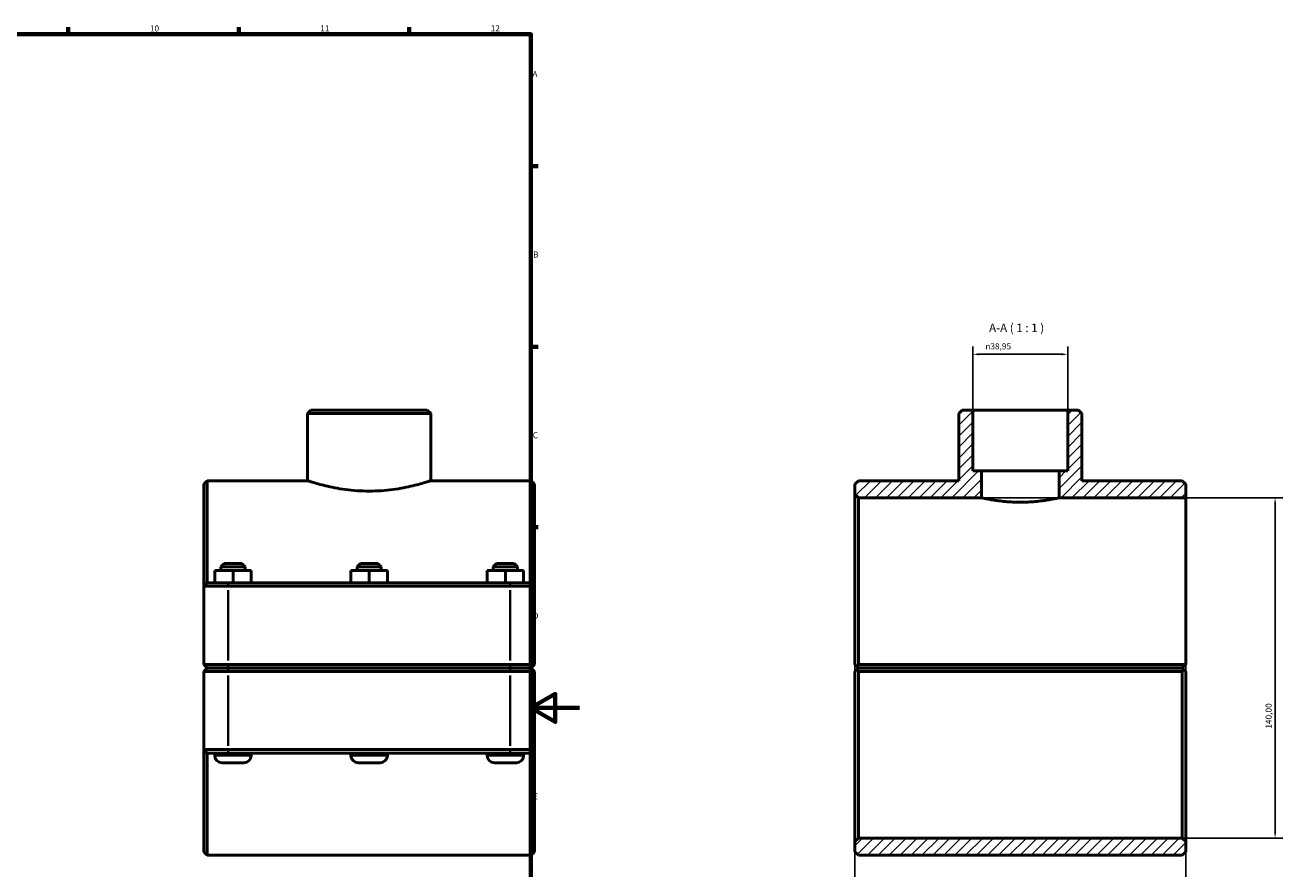
# Model space of a CAD drawing. Units: millimetres. Extents: x 0 to 1130, y -35 to 1083.
# Drawn here: x 613 to 1130, y 231 to 578 of the extents above; entities that cross this region are included whole.
import ezdxf

# ---------------------------------------------------------------- set-up
doc = ezdxf.new("R2010")
doc.units = ezdxf.units.MM
for name, color, linetype, lineweight in [('Border (ISO)', 7, 'Continuous', 70), ('Dimension (ISO)', 7, 'Continuous', 25), ('Hatch (ISO)', 7, 'Continuous', 18), ('Symbol (ISO)', 7, 'Continuous', 25), ('Visible (ISO)', 7, 'Continuous', 50), ('Visible Narrow (ISO)', 7, 'Continuous', 35)]:
    doc.layers.add(name, color=color, linetype=linetype, lineweight=lineweight)
doc.styles.add('Label Text (ISO)', font='tahoma.ttf')
doc.styles.add('Note Text (ISO)', font='tahoma.ttf')
doc.dimstyles.new('Default (ISO)', dxfattribs={"dimtxt": 2.5, "dimasz": 2.5, "dimexe": 3.175, "dimexo": 0, "dimgap": 0.762, "dimtad": 1, "dimrnd": 1e-08, "dimzin": 0, "dimtxsty": 'Note Text (ISO)', "dimcen": 0.09, "dimdle": 10, "dimclrd": 256, "dimclre": 256, "dimclrt": 256, "dimazin": 0, "dimtfac": 1.40208, "dimtmove": 0, "dimatfit": 3, "dimfxl": 1, "dimtolj": 1, "dimtzin": 0, "dimlwd": -1, "dimlwe": -1, "dimarcsym": 0})

# ---------------------------------------------------------------- blocks, each defined once
blk = doc.blocks.new('Borders Default Border')
at = {"layer": 'Border (ISO)'}
for p, q in [((630.75, 574), (630.75, 576.9)), ((700.83, 574), (700.83, 576.9)), ((770.92, 574), (770.92, 576.9)), ((821, 519.75), (823.9, 519.75)), ((821, 445.5), (823.9, 445.5)), ((821, 371.25), (823.9, 371.25))]:
    blk.add_line(p, q, dxfattribs=at)
at = {"layer": 'Border (ISO)', "flags": 128}
for points in [[(20, 20), (20, 574), (821, 574), (821, 20), (20, 20)], [(841, 297), (821, 297), (831, 302.77), (831, 291.23), (821, 297)]]:
    blk.add_lwpolyline(points, dxfattribs=at)
at = {"layer": 'Border (ISO)', "color": 232, "true_color": 0xca0064, "char_height": 2.5, "attachment_point": 7, "style": 'Note Text (ISO)'}
for s, insert in [('10', (664.29, 574.35)), ('11', (734.37, 574.4)), ('12', (804.46, 574.4)), ('A', (821.59, 555.62)), ('B', (821.89, 481.38)), ('C', (821.73, 407.08)), ('D', (821.73, 332.88)), ('E', (821.94, 258.63))]:
    blk.add_mtext(s, dxfattribs=dict(at, insert=insert))
blk = doc.blocks.new('*D7')
at = {"layer": 'Defpoints', "color": 0, "transparency": 16777216}
for p in [(1002.75, 442.39), (1002.75, 419.43), (1041.71, 419.43)]:
    blk.add_point(p, dxfattribs=at)
at = {"layer": 'Dimension (ISO)', "transparency": 16777216}
for p, q in [((1002.75, 419.43), (1002.75, 445.57)), ((1041.71, 419.43), (1041.71, 445.57)), ((1039.21, 442.39), (1005.25, 442.39))]:
    blk.add_line(p, q, dxfattribs=at)
for points in [[(1005.25, 442.81), (1005.25, 441.97), (1002.75, 442.39)], [(1039.21, 442.81), (1039.21, 441.97), (1041.71, 442.39)]]:
    blk.add_solid(points, dxfattribs=at)
at = {"layer": 'Dimension (ISO)', "color": 232, "true_color": 0xca0064, "transparency": 16777216, "insert": (1007.84, 446.91), "char_height": 2.5, "attachment_point": 1, "style": 'Note Text (ISO)'}
blk.add_mtext('\\A1;\\fAIGDT|b0|i0;\\H2.5000;\\ln\\fTahoma|b0|i0;\\H2.5000;38,95', dxfattribs=at)
blk = doc.blocks.new('*D8')
at = {"layer": 'Defpoints', "color": 0, "transparency": 16777216}
for p in [(954.23, 314.88), (1090.23, 314.88), (954.23, 167.06)]:
    blk.add_point(p, dxfattribs=at)
at = {"layer": 'Dimension (ISO)', "transparency": 16777216}
for p, q in [((954.23, 314.88), (954.23, 163.89)), ((1090.23, 314.88), (1090.23, 163.89)), ((1087.73, 167.06), (956.73, 167.06))]:
    blk.add_line(p, q, dxfattribs=at)
for points in [[(956.73, 167.48), (956.73, 166.65), (954.23, 167.06)], [(1087.73, 167.48), (1087.73, 166.65), (1090.23, 167.06)]]:
    blk.add_solid(points, dxfattribs=at)
at = {"layer": 'Dimension (ISO)', "color": 232, "true_color": 0xca0064, "transparency": 16777216, "insert": (1008.28, 171), "char_height": 2.5, "attachment_point": 1, "style": 'Note Text (ISO)'}
blk.add_mtext('\\A1;136,00', dxfattribs=at)
blk = doc.blocks.new('*D9')
at = {"layer": 'Defpoints', "color": 0, "transparency": 16777216}
for p in [(1006.23, 383.43), (1088.83, 243.43), (1127.01, 243.43)]:
    blk.add_point(p, dxfattribs=at)
at = {"layer": 'Dimension (ISO)', "transparency": 16777216}
for p, q in [((1006.23, 383.43), (1130.18, 383.43)), ((1127.01, 380.93), (1127.01, 245.93)), ((1088.83, 243.43), (1130.18, 243.43))]:
    blk.add_line(p, q, dxfattribs=at)
for points in [[(1126.59, 380.93), (1127.42, 380.93), (1127.01, 383.43)], [(1126.59, 245.93), (1127.42, 245.93), (1127.01, 243.43)]]:
    blk.add_solid(points, dxfattribs=at)
at = {"layer": 'Dimension (ISO)', "color": 232, "true_color": 0xca0064, "transparency": 16777216, "insert": (1123.07, 288.47), "char_height": 2.5, "attachment_point": 1, "rotation": 90, "style": 'Note Text (ISO)'}
blk.add_mtext('\\A1;140,00', dxfattribs=at)

msp = doc.modelspace()

# ---------------------------------------------------------------- hatches: boundary and pattern name
at = {"layer": 'Hatch (ISO)'}
h = msp.add_hatch(dxfattribs=at)
h.set_pattern_fill('ANSI31', color=256, scale=25.4, style=0)
h.set_pattern_definition([(45, (0, 0), (-2.245064, 2.245064), [])])
h.paths.add_polyline_path([(1090.23, 237.827), (1090.23, 242.027), (1088.83, 243.427), (955.63, 243.427), (954.23, 242.027), (954.23, 237.827), (955.63, 236.427), (1088.83, 236.427)])
h.paths.add_polyline_path([(998.311, 419.427), (996.911, 418.027), (996.911, 390.427), (955.63, 390.427), (954.23, 389.027), (954.23, 384.827), (955.63, 383.427), (1006.23, 383.427), (1006.23, 394.427), (1002.754, 394.427), (1002.754, 419.427)])
h.paths.add_polyline_path([(1047.549, 418.027), (1046.149, 419.427), (1041.706, 419.427), (1041.706, 394.427), (1038.23, 394.427), (1038.23, 383.427), (1090.23, 383.427), (1090.23, 389.027), (1088.83, 390.427), (1047.549, 390.427)])

# ---------------------------------------------------------------- linework, layer by layer
at = {"layer": 'Visible (ISO)'}
for p, q in [((730.545, 419.427), (729.145, 418.027)), ((730.545, 419.427), (778.383, 419.427)), ((778.383, 419.427), (779.783, 418.027)), ((998.311, 419.427), (996.911, 418.027)), ((1002.754, 419.427), (998.311, 419.427)), ((1002.754, 394.427), (1002.754, 419.427)), ((1002.754, 419.427), (1041.706, 419.427)), ((1046.149, 419.427), (1041.706, 419.427)), ((1041.706, 419.427), (1041.706, 394.427)), ((1047.549, 418.027), (1046.149, 419.427)), ((729.145, 390.427), (729.145, 418.027)), ((779.783, 418.027), (729.145, 418.027)), ((779.783, 390.427), (779.783, 418.027)), ((996.911, 418.027), (996.911, 390.427)), ((1047.549, 390.427), (1047.549, 418.027)), ((1006.23, 394.427), (1002.754, 394.427)), ((1006.23, 383.427), (1006.23, 394.427)), ((1006.23, 394.427), (1038.23, 394.427)), ((1041.706, 394.427), (1038.23, 394.427)), ((1038.23, 394.427), (1038.23, 383.427)), ((686.464, 389.027), (687.864, 390.427)), ((686.464, 347.027), (686.464, 389.027)), ((687.864, 390.427), (687.864, 348.427)), ((687.864, 390.427), (729.145, 390.427)), ((779.783, 390.427), (821.064, 390.427)), ((821.064, 348.427), (821.064, 390.427)), ((822.464, 389.027), (821.064, 390.427)), ((822.464, 389.027), (822.464, 347.027)), ((955.63, 390.427), (954.23, 389.027)), ((954.23, 389.027), (954.23, 384.827)), ((996.911, 390.427), (955.63, 390.427)), ((1088.83, 390.427), (1047.549, 390.427)), ((1090.23, 389.027), (1088.83, 390.427)), ((1090.23, 383.427), (1090.23, 389.027)), ((954.23, 384.827), (955.63, 383.427)), ((954.23, 384.827), (954.23, 314.877)), ((955.63, 383.427), (1006.23, 383.427)), ((955.63, 314.877), (955.63, 383.427)), ((1038.23, 383.427), (1090.23, 383.427)), ((1090.23, 383.427), (1090.23, 314.877)), ((690.941, 353.427), (690.987, 353.427)), ((690.941, 348.427), (690.941, 353.427)), ((690.987, 353.427), (698.51, 353.427)), ((690.987, 348.427), (690.987, 353.427)), ((694.864, 356.427), (693.464, 355.027)), ((703.464, 355.027), (693.464, 355.027)), ((693.464, 353.427), (693.464, 355.027)), ((694.864, 356.427), (702.064, 356.427)), ((698.51, 353.427), (705.987, 353.427)), ((698.51, 348.427), (698.51, 353.427)), ((702.064, 356.427), (703.464, 355.027)), ((703.464, 353.427), (703.464, 355.027)), ((705.987, 348.427), (705.987, 353.427)), ((746.941, 353.427), (746.987, 353.427)), ((746.941, 348.427), (746.941, 353.427)), ((746.987, 353.427), (754.51, 353.427)), ((746.987, 348.427), (746.987, 353.427)), ((750.864, 356.427), (749.464, 355.027)), ((759.464, 355.027), (749.464, 355.027)), ((749.464, 353.427), (749.464, 355.027)), ((750.864, 356.427), (758.064, 356.427)), ((754.51, 353.427), (761.987, 353.427)), ((754.51, 348.427), (754.51, 353.427)), ((758.064, 356.427), (759.464, 355.027)), ((759.464, 353.427), (759.464, 355.027)), ((761.987, 348.427), (761.987, 353.427)), ((802.941, 353.427), (802.987, 353.427)), ((802.941, 348.427), (802.941, 353.427)), ((802.987, 353.427), (810.51, 353.427)), ((802.987, 348.427), (802.987, 353.427)), ((806.864, 356.427), (805.464, 355.027)), ((815.464, 355.027), (805.464, 355.027)), ((805.464, 353.427), (805.464, 355.027)), ((806.864, 356.427), (814.064, 356.427)), ((810.51, 353.427), (817.987, 353.427)), ((810.51, 348.427), (810.51, 353.427)), ((814.064, 356.427), (815.464, 355.027)), ((815.464, 353.427), (815.464, 355.027)), ((817.987, 348.427), (817.987, 353.427)), ((687.864, 348.427), (686.464, 347.027)), ((696.514, 347.027), (686.464, 347.027)), ((686.464, 347.027), (686.464, 314.877)), ((687.864, 348.427), (696.514, 348.427)), ((812.414, 348.427), (696.514, 348.427)), ((696.514, 347.027), (812.414, 347.027)), ((812.414, 348.427), (821.064, 348.427)), ((822.464, 347.027), (812.414, 347.027)), ((821.064, 348.427), (822.464, 347.027)), ((822.464, 314.877), (822.464, 347.027)), ((687.864, 313.477), (686.464, 314.877)), ((686.464, 314.877), (696.514, 314.877)), ((687.864, 313.377), (686.464, 311.977)), ((696.514, 311.977), (686.464, 311.977)), ((686.464, 311.977), (686.464, 279.827)), ((696.514, 313.477), (687.864, 313.477)), ((687.864, 313.377), (696.514, 313.377)), ((690.964, 313.377), (690.964, 313.477)), ((812.414, 314.877), (696.514, 314.877)), ((696.514, 313.477), (812.414, 313.477)), ((812.414, 313.377), (696.514, 313.377)), ((696.514, 311.977), (812.414, 311.977)), ((705.964, 313.377), (705.964, 313.477)), ((746.964, 313.377), (746.964, 313.477)), ((761.964, 313.377), (761.964, 313.477)), ((802.964, 313.377), (802.964, 313.477)), ((812.414, 314.877), (822.464, 314.877)), ((821.064, 313.477), (812.414, 313.477)), ((812.414, 313.377), (821.064, 313.377)), ((822.464, 311.977), (812.414, 311.977)), ((817.964, 313.377), (817.964, 313.477)), ((821.064, 313.477), (822.464, 314.877)), ((821.064, 313.377), (822.464, 311.977)), ((822.464, 279.827), (822.464, 311.977)), ((954.23, 311.977), (954.23, 242.027)), ((955.63, 313.477), (954.932, 314.176)), ((954.932, 312.679), (955.63, 313.377)), ((1090.23, 314.877), (955.63, 314.877)), ((955.63, 313.477), (1088.83, 313.477)), ((1088.83, 313.377), (955.63, 313.377)), ((955.63, 243.427), (955.63, 311.977)), ((955.63, 311.977), (1088.83, 311.977)), ((958.73, 313.477), (958.73, 313.377)), ((973.73, 313.477), (973.73, 313.377)), ((1014.73, 313.477), (1014.73, 313.377)), ((1029.73, 313.477), (1029.73, 313.377)), ((1070.73, 313.477), (1070.73, 313.377)), ((1085.73, 313.477), (1085.73, 313.377)), ((1090.23, 314.877), (1088.83, 313.477)), ((1088.83, 313.377), (1089.528, 312.679)), ((1088.83, 311.977), (1088.83, 243.427)), ((1090.23, 314.877), (1090.23, 314.877)), ((1090.23, 242.027), (1090.23, 311.977)), ((686.464, 237.827), (686.464, 279.827)), ((686.464, 279.827), (696.514, 279.827)), ((687.864, 278.427), (686.464, 279.827)), ((812.414, 279.827), (696.514, 279.827)), ((812.414, 279.827), (822.464, 279.827)), ((821.064, 278.427), (822.464, 279.827)), ((822.464, 279.827), (822.464, 237.827)), ((687.864, 278.427), (687.864, 236.427)), ((696.514, 278.427), (687.864, 278.427)), ((690.964, 277.427), (690.964, 278.427)), ((702.964, 274.427), (693.964, 274.427)), ((696.514, 278.427), (812.414, 278.427)), ((705.964, 277.427), (705.964, 278.427)), ((746.964, 277.427), (746.964, 278.427)), ((758.964, 274.427), (749.964, 274.427)), ((761.964, 277.427), (761.964, 278.427)), ((802.964, 277.427), (802.964, 278.427)), ((814.964, 274.427), (805.964, 274.427)), ((821.064, 278.427), (812.414, 278.427)), ((817.964, 277.427), (817.964, 278.427)), ((821.064, 236.427), (821.064, 278.427)), ((955.63, 243.427), (954.23, 242.027)), ((1088.83, 243.427), (955.63, 243.427)), ((1090.23, 242.027), (1088.83, 243.427)), ((954.23, 242.027), (954.23, 237.827)), ((1090.23, 237.827), (1090.23, 242.027)), ((686.464, 237.827), (687.864, 236.427)), ((687.864, 236.427), (821.064, 236.427)), ((822.464, 237.827), (821.064, 236.427)), ((954.23, 237.827), (955.63, 236.427)), ((955.63, 236.427), (1088.83, 236.427)), ((1088.83, 236.427), (1090.23, 237.827))]:
    msp.add_line(p, q, dxfattribs=at)
for centre, start, end in [((693.964, 277.427), 180, 270), ((702.964, 277.427), 270, 0), ((749.964, 277.427), 180, 270), ((758.964, 277.427), 270, 0), ((805.964, 277.427), 180, 270), ((814.964, 277.427), 270, 0)]:
    msp.add_arc(centre, 3, start, end, dxfattribs=at)
for points, knots in [([(729.145, 390.427), (729.145, 390.427), (729.299, 390.376), (729.946, 390.167), (730.438, 390.009), (731.734, 389.613), (732.539, 389.374), (734.393, 388.859), (735.444, 388.584), (737.678, 388.05), (738.941, 387.772), (741.694, 387.246), (743.184, 386.999), (746.299, 386.586), (747.927, 386.421), (751.207, 386.2), (752.861, 386.146), (754.464, 386.146)], [11.5380819, 11.5380819, 11.5380819, 11.5380819, 12.01873, 12.01873, 12.4993782, 12.4993782, 12.9800263, 12.9800263, 13.4606744, 13.4606744, 13.9415331, 13.9415331, 14.4223918, 14.4223918, 14.9032505, 14.9032505, 15.3841092, 15.3841092, 15.3841092, 15.3841092]), ([(754.464, 386.146), (756.067, 386.146), (757.72, 386.2), (761.001, 386.421), (762.628, 386.586), (765.743, 386.999), (767.234, 387.246), (769.987, 387.772), (771.249, 388.05), (773.484, 388.584), (774.534, 388.859), (776.389, 389.374), (777.194, 389.613), (778.489, 390.009), (778.981, 390.167), (779.628, 390.376), (779.783, 390.427), (779.783, 390.427)], [0, 0, 0, 0, 0.4808587, 0.4808587, 0.9617174, 0.9617174, 1.442576, 1.442576, 1.9234347, 1.9234347, 2.4040829, 2.4040829, 2.884731, 2.884731, 3.3653791, 3.3653791, 3.8460273, 3.8460273, 3.8460273, 3.8460273]), ([(1022.23, 381.574), (1021.222, 381.574), (1020.18, 381.597), (1018.111, 381.691), (1017.082, 381.761), (1015.113, 381.938), (1014.169, 382.044), (1012.425, 382.271), (1011.625, 382.391), (1010.208, 382.623), (1009.543, 382.743), (1008.37, 382.967), (1007.861, 383.072), (1007.044, 383.245), (1006.734, 383.314), (1006.327, 383.405), (1006.23, 383.427), (1006.23, 383.427)], [0, 0, 0, 0, 0.3025183, 0.3025183, 0.6050366, 0.6050366, 0.9075549, 0.9075549, 1.2100732, 1.2100732, 1.5125623, 1.5125623, 1.8150513, 1.8150513, 2.1175403, 2.1175403, 2.4200294, 2.4200294, 2.4200294, 2.4200294]), ([(1038.23, 383.427), (1038.23, 383.427), (1038.133, 383.405), (1037.727, 383.314), (1037.417, 383.245), (1036.599, 383.072), (1036.091, 382.967), (1034.917, 382.743), (1034.252, 382.623), (1032.836, 382.391), (1032.035, 382.271), (1030.292, 382.044), (1029.348, 381.938), (1027.378, 381.761), (1026.35, 381.691), (1024.28, 381.597), (1023.239, 381.574), (1022.23, 381.574)], [7.2600881, 7.2600881, 7.2600881, 7.2600881, 7.5625772, 7.5625772, 7.8650662, 7.8650662, 8.1675552, 8.1675552, 8.4700443, 8.4700443, 8.7725626, 8.7725626, 9.0750809, 9.0750809, 9.3775992, 9.3775992, 9.6801175, 9.6801175, 9.6801175, 9.6801175])]:
    msp.add_open_spline(points, degree=3, knots=knots, dxfattribs=at)
for points in [[(954.932, 314.176), (954.583, 314.525), (954.23, 314.877)], [(954.23, 311.977), (954.583, 312.33), (954.932, 312.679)], [(1089.528, 312.679), (1089.878, 312.33), (1090.23, 311.977)]]:
    msp.add_open_spline(points, degree=2, dxfattribs=at)
for points, weights in [([(954.932, 314.176), (955.285, 314.528), (955.63, 314.877)], [1.00580231577, 1.00874341535, 1.01164224123]), ([(955.63, 311.977), (955.285, 312.327), (954.932, 312.679)], [1.01164224123, 1.00874341535, 1.00580231577]), ([(1089.528, 312.679), (1089.176, 312.327), (1088.83, 311.977)], [1.00580231577, 1.00874341535, 1.01164224123])]:
    msp.add_rational_spline(points, weights, degree=2, dxfattribs=at)
at = {"layer": 'Visible Narrow (ISO)'}
for p, q in [((696.514, 348.357), (696.514, 347.097)), ((812.414, 348.357), (812.414, 347.097)), ((696.514, 316.485), (696.514, 345.42)), ((812.414, 345.42), (812.414, 316.485)), ((696.514, 313.547), (696.514, 314.807)), ((696.514, 313.307), (696.514, 312.047)), ((696.514, 281.435), (696.514, 310.37)), ((812.414, 313.547), (812.414, 314.807)), ((812.414, 313.307), (812.414, 312.047)), ((812.414, 310.37), (812.414, 281.435)), ((696.514, 278.497), (696.514, 279.757)), ((812.414, 278.497), (812.414, 279.757)), ((691.056, 277.427), (705.871, 277.427)), ((747.056, 277.427), (761.871, 277.427)), ((803.056, 277.427), (817.871, 277.427))]:
    msp.add_line(p, q, dxfattribs=at)

# ---------------------------------------------------------------- block references
msp.add_blockref('Borders Default Border', (0, 0))

# ---------------------------------------------------------------- texts
at = {"layer": 'Symbol (ISO)', "insert": (1009.368, 450.427), "char_height": 3.5, "attachment_point": 7, "style": 'Label Text (ISO)'}
msp.add_mtext('A-A ( 1 : 1 )', dxfattribs=at)

# ---------------------------------------------------------------- dimensions: what is measured, and where the dimension line sits
at = {"layer": 'Dimension (ISO)'}
dim = msp.add_linear_dim(base=(1002.754, 442.391), p1=(1041.706, 419.427), p2=(1002.754, 419.427), angle=180, text='\\fAIGDT|b0|i0;\\H2.5000;\\ln\\fTahoma|b0|i0;\\H2.5000;<>', dimstyle='Default (ISO)', override={"dimdec": 2, "dimtp": 0, "dimtm": 0, "dimtdec": 2, "dimtofl": 0, "dimatfit": 1}, dxfattribs=at)
dim.commit()
dim.dimension.update_dxf_attribs({"geometry": '*D7', "text_midpoint": (1013.378, 442.391), "dimtype": 160})
dim = msp.add_linear_dim(base=(1127.006, 243.427), p1=(1006.23, 383.427), p2=(1088.83, 243.427), angle=270, dimstyle='Default (ISO)', override={"dimdec": 2, "dimtp": 0, "dimtm": 0, "dimtdec": 2, "dimtofl": 0, "dimatfit": 1}, dxfattribs=at)
dim.commit()
dim.dimension.update_dxf_attribs({"geometry": '*D9', "text_midpoint": (1127.006, 293.427), "dimtype": 160})
dim = msp.add_linear_dim(base=(954.23, 167.062), p1=(1090.23, 314.877), p2=(954.23, 314.877), dimstyle='Default (ISO)', override={"dimdec": 2, "dimtp": 0, "dimtm": 0, "dimtdec": 2, "dimtofl": 0, "dimatfit": 1}, dxfattribs=at)
dim.commit()
dim.dimension.update_dxf_attribs({"geometry": '*D8', "text_midpoint": (1013.23, 167.062), "dimtype": 160})

doc.saveas('drawing.dxf')
